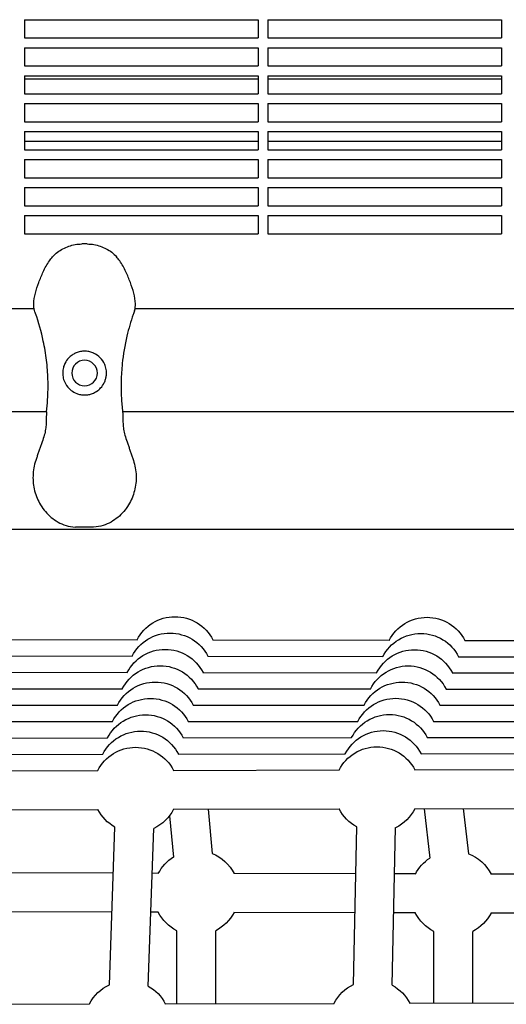
# Model space of a CAD drawing. Units: millimetres. Extents: x -7616 to 4695, y -4715 to 3116.
# Drawn here: x -2733 to -2533, y -269 to 135 of the extents above; entities that cross this region are included whole.
import ezdxf

# ---------------------------------------------------------------- set-up
doc = ezdxf.new("R2010")
doc.units = ezdxf.units.MM
doc.layers.add('BSF_2D', color=254, linetype='Continuous')

# ---------------------------------------------------------------- blocks, each defined once
blk = doc.blocks.new('Berliner_WaggaWagga-01_SON1107_Baldes_2D_Block')
at = {"layer": 'BSF_2D'}
for p, q in [((-2731.02, 135.38), (-2731.02, 127.88)), ((-2731.02, 135.38), (-2635.02, 135.38)), ((-2635.02, 135.38), (-2635.02, 127.88)), ((-2631.02, 135.38), (-2631.02, 127.88)), ((-2631.02, 135.38), (-2535.02, 135.38)), ((-2535.02, 135.38), (-2535.02, 127.88)), ((-2731.02, 127.88), (-2635.02, 127.88)), ((-2631.02, 127.88), (-2535.02, 127.88)), ((-2731.02, 123.88), (-2731.02, 116.38)), ((-2731.02, 123.88), (-2635.02, 123.88)), ((-2635.02, 123.88), (-2635.02, 116.38)), ((-2631.02, 123.88), (-2631.02, 116.38)), ((-2631.02, 123.88), (-2535.02, 123.88)), ((-2535.02, 123.88), (-2535.02, 116.38)), ((-2731.02, 116.38), (-2635.02, 116.38)), ((-2631.02, 116.38), (-2535.02, 116.38)), ((-2731.02, 112.38), (-2731.02, 104.88)), ((-2731.02, 112.38), (-2635.02, 112.38)), ((-2635.02, 110.93), (-2731.02, 110.93)), ((-2635.02, 112.38), (-2635.02, 104.88)), ((-2631.02, 112.38), (-2631.02, 104.88)), ((-2631.02, 112.38), (-2535.02, 112.38)), ((-2535.02, 110.93), (-2631.02, 110.93)), ((-2535.02, 112.38), (-2535.02, 104.88)), ((-2731.02, 104.88), (-2635.02, 104.88)), ((-2631.02, 104.88), (-2535.02, 104.88)), ((-2731.02, 100.88), (-2731.02, 93.38)), ((-2731.02, 100.88), (-2635.02, 100.88)), ((-2635.02, 100.88), (-2635.02, 93.38)), ((-2631.02, 100.88), (-2631.02, 93.38)), ((-2631.02, 100.88), (-2535.02, 100.88)), ((-2535.02, 100.88), (-2535.02, 93.38)), ((-2731.02, 93.38), (-2635.02, 93.38)), ((-2631.02, 93.38), (-2535.02, 93.38)), ((-2731.02, 89.38), (-2731.02, 81.88)), ((-2731.02, 89.38), (-2635.02, 89.38)), ((-2635.02, 89.38), (-2635.02, 81.88)), ((-2631.02, 89.38), (-2631.02, 81.88)), ((-2631.02, 89.38), (-2535.02, 89.38)), ((-2535.02, 89.38), (-2535.02, 81.88)), ((-2635.02, 85.27), (-2731.02, 85.27)), ((-2535.02, 85.27), (-2631.02, 85.27)), ((-2731.02, 81.88), (-2635.02, 81.88)), ((-2631.02, 81.88), (-2535.02, 81.88)), ((-2731.02, 77.88), (-2731.02, 70.38)), ((-2731.02, 77.88), (-2635.02, 77.88)), ((-2635.02, 77.88), (-2635.02, 70.38)), ((-2631.02, 77.88), (-2631.02, 70.38)), ((-2631.02, 77.88), (-2535.02, 77.88)), ((-2535.02, 77.88), (-2535.02, 70.38)), ((-2731.02, 70.38), (-2635.02, 70.38)), ((-2631.02, 70.38), (-2535.02, 70.38)), ((-2731.02, 66.38), (-2731.02, 58.88)), ((-2731.02, 66.38), (-2635.02, 66.38)), ((-2635.02, 66.38), (-2635.02, 58.88)), ((-2631.02, 66.38), (-2631.02, 58.88)), ((-2631.02, 66.38), (-2535.02, 66.38)), ((-2535.02, 66.38), (-2535.02, 58.88)), ((-2731.02, 58.88), (-2635.02, 58.88)), ((-2631.02, 58.88), (-2535.02, 58.88)), ((-2731.02, 54.88), (-2731.02, 47.38)), ((-2731.02, 54.88), (-2635.02, 54.88)), ((-2635.02, 54.88), (-2635.02, 47.38)), ((-2631.02, 54.88), (-2631.02, 47.38)), ((-2631.02, 54.88), (-2535.02, 54.88)), ((-2535.02, 54.88), (-2535.02, 47.38)), ((-2731.02, 47.38), (-2635.02, 47.38)), ((-2631.02, 47.38), (-2535.02, 47.38)), ((-2705.23, 43.22), (-2707.48, 43.22)), ((-2780.25, 16.74), (-2727.11, 16.74)), ((-2685.59, 16.74), (-2418.13, 16.74)), ((-2835.05, -25.66), (-2721.95, -25.66)), ((-2690.75, -25.66), (-2412.97, -25.66)), ((-2812.61, -73.96), (-1814.43, -73.96)), ((-2702.65, -73.08), (-2710.06, -73.08)), ((-2757.3, -119.22), (-2684.77, -119.39)), ((-2653.67, -119.46), (-2581.17, -119.63)), ((-2550.07, -119.7), (-2477.61, -119.87)), ((-2758.76, -125.99), (-2686.79, -126.11)), ((-2655.68, -126.17), (-2583.74, -126.29)), ((-2552.64, -126.35), (-2480.73, -126.47)), ((-2760.21, -132.75), (-2688.81, -132.83)), ((-2657.69, -132.87), (-2586.31, -132.96)), ((-2555.21, -132.99), (-2483.85, -133.08)), ((-2761.67, -139.51), (-2690.83, -139.56)), ((-2659.71, -139.58), (-2588.89, -139.62)), ((-2557.77, -139.64), (-2486.97, -139.68)), ((-2763.13, -146.27), (-2692.85, -146.26)), ((-2661.72, -146.27), (-2591.46, -146.28)), ((-2560.34, -146.29), (-2490.09, -146.29)), ((-2764.58, -153.04), (-2694.87, -153.01)), ((-2663.75, -152.99), (-2594.04, -152.96)), ((-2562.92, -152.94), (-2493.22, -152.91)), ((-2766.04, -159.8), (-2696.89, -159.72)), ((-2665.76, -159.69), (-2596.61, -159.61)), ((-2565.48, -159.58), (-2496.34, -159.5)), ((-2767.51, -166.56), (-2698.91, -166.45)), ((-2667.78, -166.39), (-2599.19, -166.28)), ((-2568.06, -166.23), (-2499.46, -166.11)), ((-2768.96, -173.29), (-2700.92, -173.14)), ((-2669.79, -173.07), (-2601.75, -172.91)), ((-2570.62, -172.84), (-2502.57, -172.69)), ((-2768.92, -189.29), (-2700.88, -189.14)), ((-2669.76, -189.07), (-2601.71, -188.91)), ((-2655.57, -189.03), (-2653.92, -207.22)), ((-2570.58, -188.84), (-2502.53, -188.69)), ((-2566.79, -188.83), (-2564.51, -209.1)), ((-2550.69, -188.8), (-2548.61, -207.32)), ((-2671.4, -191.68), (-2669.85, -208.67)), ((-2696.17, -261.15), (-2693.88, -196.36)), ((-2680.18, -261.72), (-2677.89, -196.93)), ((-2595.88, -261.02), (-2594.5, -196.26)), ((-2579.88, -261.36), (-2578.5, -196.6)), ((-2694.55, -215.33), (-2750.64, -215.21)), ((-2676.02, -215.38), (-2678.55, -215.37)), ((-2594.91, -215.56), (-2644.93, -215.45)), ((-2570.36, -215.62), (-2578.91, -215.6)), ((-2495.25, -215.79), (-2539.29, -215.69)), ((-2695.12, -231.33), (-2750.67, -231.21)), ((-2676.06, -231.38), (-2679.11, -231.37)), ((-2595.25, -231.56), (-2644.97, -231.45)), ((-2570.4, -231.62), (-2579.25, -231.6)), ((-2495.37, -231.79), (-2539.32, -231.69)), ((-2668.47, -268.94), (-2668.47, -238.98)), ((-2652.47, -268.91), (-2652.47, -238.98)), ((-2562.82, -268.69), (-2562.82, -239.22)), ((-2546.82, -268.66), (-2546.82, -239.22)), ((-2773.68, -269.19), (-2704.31, -269.03)), ((-2673.18, -268.95), (-2603.8, -268.79)), ((-2572.67, -268.72), (-2503.28, -268.56))]:
    blk.add_line(p, q, dxfattribs=at)
at = {"layer": 'BSF_2D', "extrusion": (0, 0, -1)}
blk.add_circle((2706.35, -9.81), 5.25, dxfattribs=at)
for centre, start, end in [((2669.22, -127.42), 27.1529, 152.9299), ((2669.22, -127.42), 27.1529, 152.9299), ((2669.22, -127.42), 27.1529, 152.9299), ((2565.62, -127.66), 27.1111, 152.9299), ((2565.62, -127.66), 27.1111, 152.9299), ((2565.62, -127.66), 27.1111, 152.9299), ((2671.24, -134.14), 27.1739, 152.8976), ((2568.19, -134.32), 27.1388, 152.897), ((2673.25, -140.85), 27.186, 152.8655), ((2570.76, -140.98), 27.157, 152.865), ((2675.27, -147.57), 27.1889, 152.8333), ((2573.33, -147.63), 27.1661, 152.8327), ((2677.28, -154.26), 27.1788, 152.8101), ((2575.9, -154.29), 27.1669, 152.8001), ((2679.3, -161), 27.1671, 152.769), ((2578.47, -160.95), 27.1566, 152.7687), ((2681.32, -167.71), 27.1401, 152.7342), ((2581.04, -167.6), 27.1362, 152.7337), ((2683.33, -174.42), 27.1067, 152.7005), ((2583.61, -174.25), 27.1062, 152.7), ((2685.34, -181.1), 27.0739, 152.6741), ((2685.34, -181.1), 27.0739, 152.6741), ((2685.34, -181.1), 27.0739, 152.6741), ((2586.17, -180.88), 27.0739, 152.6691), ((2586.17, -180.88), 27.0739, 152.6691), ((2586.17, -180.88), 27.0739, 152.6691), ((2685.34, -181.1), 299.2241, 332.6681), ((2685.34, -181.1), 299.2241, 332.6681), ((2685.34, -181.1), 299.2241, 332.6681), ((2685.34, -181.1), 207.0679, 244.8183), ((2685.34, -181.1), 207.0679, 244.8183), ((2685.34, -181.1), 207.0679, 244.8183), ((2586.17, -180.88), 298.4263, 332.6681), ((2586.17, -180.88), 298.4263, 332.6681), ((2586.17, -180.88), 298.4263, 332.6681), ((2586.17, -180.88), 207.0729, 244.0205), ((2586.17, -180.88), 207.0729, 244.0205), ((2586.17, -180.88), 207.0729, 244.0205), ((2660.47, -223.41), 27.0976, 57.5913), ((2660.47, -223.41), 27.0976, 57.5913), ((2660.47, -223.41), 27.0976, 57.5913), ((2660.47, -223.41), 111.9971, 152.929), ((2660.47, -223.41), 111.9971, 152.929), ((2660.47, -223.41), 111.9971, 152.929), ((2554.82, -223.66), 27.0356, 56.3775), ((2554.82, -223.66), 27.0356, 56.3775), ((2554.82, -223.66), 27.0356, 56.3775), ((2554.82, -223.66), 110.7832, 152.929), ((2554.82, -223.66), 110.7832, 152.929), ((2554.82, -223.66), 110.7832, 152.929), ((2660.47, -223.41), 297.2029, 333.1662), ((2660.47, -223.41), 297.2029, 333.1662), ((2660.47, -223.41), 297.2029, 333.1662), ((2660.47, -223.41), 207.3348, 242.7971), ((2660.47, -223.41), 207.3348, 242.7971), ((2660.47, -223.41), 207.3348, 242.7971), ((2554.82, -223.66), 297.2029, 333.2281), ((2554.82, -223.66), 297.2029, 333.2281), ((2554.82, -223.66), 297.2029, 333.2281), ((2554.82, -223.66), 207.3348, 242.7971), ((2554.82, -223.66), 207.3348, 242.7971), ((2554.82, -223.66), 207.3348, 242.7971), ((2688.72, -276.99), 27.0683, 64.8896), ((2688.72, -276.99), 27.0683, 64.8896), ((2688.72, -276.99), 27.0683, 64.8896), ((2688.72, -276.99), 119.1529, 152.6693), ((2688.72, -276.99), 119.1529, 152.6693), ((2688.72, -276.99), 119.1529, 152.6693), ((2588.21, -276.75), 27.0683, 64.0887), ((2588.21, -276.75), 27.0683, 64.0887), ((2588.21, -276.75), 27.0683, 64.0887), ((2588.21, -276.75), 118.358, 152.6639), ((2588.21, -276.75), 118.358, 152.6639), ((2588.21, -276.75), 118.358, 152.6639)]:
    blk.add_arc(centre, 17.5, start, end, dxfattribs=at)
at = {"layer": 'BSF_2D'}
for points, knots in [([(-2719.47, 37.96), (-2718.86, 38.64), (-2718.2, 39.26), (-2716.78, 40.36), (-2716.03, 40.84), (-2714.46, 41.68), (-2713.65, 42.03), (-2711.97, 42.6), (-2711.1, 42.83), (-2709.32, 43.14), (-2708.41, 43.22), (-2707.48, 43.22)], [0, 0, 0, 0, 2.240785, 2.240785, 4.48157, 4.48157, 6.722355, 6.722355, 8.96314, 8.96314, 11.203925, 11.203925, 11.203925, 11.203925]), ([(-2705.23, 43.22), (-2704.3, 43.22), (-2703.38, 43.14), (-2701.6, 42.83), (-2700.73, 42.6), (-2699.05, 42.03), (-2698.24, 41.68), (-2696.67, 40.84), (-2695.92, 40.36), (-2694.51, 39.26), (-2693.84, 38.64), (-2693.24, 37.96)], [0, 0, 0, 0, 2.24151, 2.24151, 4.483021, 4.483021, 6.724531, 6.724531, 8.966042, 8.966042, 11.207552, 11.207552, 11.207552, 11.207552]), ([(-2726.9, 15.86), (-2727.19, 16.8), (-2727.28, 17.75), (-2727.23, 20.13), (-2726.95, 21.53), (-2726.19, 24.42), (-2725.7, 25.87), (-2724.62, 28.81), (-2724.02, 30.31), (-2722.62, 33.33), (-2721.81, 34.86), (-2720.38, 36.87), (-2719.94, 37.43), (-2719.47, 37.96)], [0, 0, 0, 0, 2.891688, 2.891688, 7.380428, 7.380428, 11.999551, 11.999551, 16.618674, 16.618674, 21.237797, 21.237797, 23.095614, 23.095614, 23.095614, 23.095614]), ([(-2685.8, 15.86), (-2685.52, 16.8), (-2685.43, 17.75), (-2685.48, 20.13), (-2685.75, 21.53), (-2686.52, 24.41), (-2687, 25.87), (-2688.09, 28.81), (-2688.68, 30.31), (-2690.08, 33.33), (-2690.9, 34.86), (-2692.33, 36.87), (-2692.77, 37.43), (-2693.24, 37.96)], [-23.095629, -23.095629, -23.095629, -23.095629, -20.203938, -20.203938, -15.715788, -15.715788, -11.096662, -11.096662, -6.477536, -6.477536, -1.85841, -1.85841, 0, 0, 0, 0]), ([(-2721.96, -25.74), (-2721.77, -24.1), (-2721.62, -22.43), (-2721.36, -18.01), (-2721.31, -15.22), (-2721.41, -12.39), (-2721.49, -9.79), (-2721.69, -7.16), (-2722.32, -1.89), (-2722.76, 0.74), (-2724.13, 7.18), (-2725.19, 10.97), (-2726.53, 14.74), (-2726.56, 14.85), (-2726.6, 14.96)], [38.831932, 38.831932, 38.831932, 38.831932, 44.899773, 44.899773, 54.752501, 54.752501, 54.752501, 63.832907, 63.832907, 72.913313, 72.913313, 86.230046, 86.230046, 86.614669, 86.614669, 86.614669, 86.614669]), ([(-2686.11, 14.96), (-2686.2, 14.7), (-2686.29, 14.44), (-2687.37, 11.31), (-2688.23, 8.37), (-2689.82, 1.65), (-2690.46, -2.15), (-2691.11, -8.32), (-2691.26, -10.69), (-2691.38, -15.38), (-2691.35, -17.71), (-2691.12, -21.94), (-2690.96, -23.86), (-2690.74, -25.74)], [32.28847, 32.28847, 32.28847, 32.28847, 33.226451, 33.226451, 43.613296, 43.613296, 56.699879, 56.699879, 64.901838, 64.901838, 73.103797, 73.103797, 80.069278, 80.069278, 80.069278, 80.069278]), ([(-2685.8, 15.86), (-2685.82, 15.81), (-2685.84, 15.76), (-2685.93, 15.46), (-2686.02, 15.21), (-2686.11, 14.96)], [-47.9002067, -47.9002067, -47.9002067, -47.9002067, -47.8309632, -47.8309632, -47.4768811, -47.4768811, -47.4768811, -47.4768811]), ([(-2710.09, -1.63), (-2710.59, -1.85), (-2711.06, -2.12), (-2712, -2.78), (-2712.45, -3.16), (-2713.5, -4.27), (-2714.04, -5.04), (-2714.72, -6.43), (-2714.92, -7), (-2715.16, -7.93), (-2715.23, -8.27), (-2715.31, -8.92), (-2715.34, -9.22), (-2715.36, -9.75), (-2715.35, -9.98), (-2715.33, -10.43), (-2715.32, -10.65), (-2715.25, -11.22), (-2715.19, -11.55), (-2714.93, -12.67), (-2714.63, -13.42), (-2713.67, -15.2), (-2712.85, -16.17), (-2711.17, -17.46), (-2710.42, -17.89), (-2709.59, -18.21)], [-21.832544, -21.832544, -21.832544, -21.832544, -20.205898, -20.205898, -18.430004, -18.430004, -15.622062, -15.622062, -13.807979, -13.807979, -12.773202, -12.773202, -11.842626, -11.842626, -11.163993, -11.163993, -10.458298, -10.458298, -9.398146, -9.398146, -6.782993, -6.782993, -2.691588, -2.691588, 0, 0, 0, 0]), ([(-2702.62, -1.63), (-2702.71, -1.58), (-2702.81, -1.54), (-2703.47, -1.27), (-2704.05, -1.09), (-2705.21, -0.87), (-2705.79, -0.81), (-2706.35, -0.81), (-2706.92, -0.81), (-2707.5, -0.87), (-2708.66, -1.09), (-2709.24, -1.27), (-2709.89, -1.54), (-2709.99, -1.58), (-2710.09, -1.63)], [51.333417, 51.333417, 51.333417, 51.333417, 51.642162, 51.642162, 53.334794, 53.334794, 55.027426, 55.027426, 55.027426, 56.720058, 56.720058, 58.41269, 58.41269, 58.721434, 58.721434, 58.721434, 58.721434]), ([(-2703.12, -18.21), (-2702.5, -17.97), (-2701.93, -17.68), (-2700.79, -16.93), (-2700.24, -16.46), (-2699.15, -15.28), (-2698.63, -14.53), (-2698.03, -13.27), (-2697.85, -12.81), (-2697.6, -11.93), (-2697.5, -11.51), (-2697.4, -10.81), (-2697.38, -10.53), (-2697.35, -9.97), (-2697.35, -9.71), (-2697.38, -9.08), (-2697.41, -8.72), (-2697.59, -7.64), (-2697.8, -6.92), (-2698.53, -5.22), (-2699.16, -4.29), (-2700.71, -2.72), (-2701.61, -2.08), (-2702.62, -1.63)], [-22.02357, -22.02357, -22.02357, -22.02357, -20.02388, -20.02388, -17.699851, -17.699851, -14.688805, -14.688805, -13.067918, -13.067918, -11.70387, -11.70387, -10.820984, -10.820984, -9.992756, -9.992756, -8.907837, -8.907837, -6.666396, -6.666396, -3.30438, -3.30438, 0, 0, 0, 0]), ([(-2709.59, -18.21), (-2709.1, -18.4), (-2708.59, -18.55), (-2707.5, -18.76), (-2706.92, -18.81), (-2705.78, -18.81), (-2705.19, -18.76), (-2704.1, -18.54), (-2703.6, -18.4), (-2703.12, -18.21)], [24.319755, 24.319755, 24.319755, 24.319755, 25.816905, 25.816905, 27.513626, 27.513626, 29.228469, 29.228469, 30.70969, 30.70969, 30.70969, 30.70969]), ([(-2721.96, -25.74), (-2722.07, -26.65), (-2722.08, -27.47), (-2722.11, -29.06), (-2722.12, -29.83), (-2722.19, -31.36), (-2722.26, -32.11), (-2722.5, -33.69), (-2722.67, -34.5), (-2723.16, -36.22), (-2723.46, -37.13), (-2723.82, -38.1)], [-24.161171, -24.161171, -24.161171, -24.161171, -20.667975, -20.667975, -17.174778, -17.174778, -13.681581, -13.681581, -10.188384, -10.188384, -6.695188, -6.695188, -6.695188, -6.695188]), ([(-2690.74, -25.74), (-2690.64, -26.65), (-2690.62, -27.47), (-2690.6, -29.06), (-2690.59, -29.83), (-2690.52, -31.35), (-2690.45, -32.12), (-2690.21, -33.69), (-2690.03, -34.5), (-2689.55, -36.22), (-2689.24, -37.13), (-2688.89, -38.1)], [0, 0, 0, 0, 3.493295, 3.493295, 6.986591, 6.986591, 10.479886, 10.479886, 13.973181, 13.973181, 17.466476, 17.466476, 17.466476, 17.466476]), ([(-2723.82, -38.1), (-2724.01, -38.61), (-2724.19, -39.11), (-2724.54, -40.13), (-2724.71, -40.63), (-2725.05, -41.64), (-2725.22, -42.15), (-2725.56, -43.16), (-2725.73, -43.66), (-2726.07, -44.68), (-2726.24, -45.19), (-2726.41, -45.7)], [-8.136585, -8.136585, -8.136585, -8.136585, -6.509268, -6.509268, -4.881951, -4.881951, -3.254634, -3.254634, -1.627317, -1.627317, 0, 0, 0, 0]), ([(-2688.89, -38.1), (-2688.7, -38.61), (-2688.52, -39.11), (-2688.17, -40.13), (-2688, -40.63), (-2687.66, -41.64), (-2687.49, -42.15), (-2687.15, -43.16), (-2686.98, -43.66), (-2686.64, -44.68), (-2686.47, -45.19), (-2686.3, -45.7)], [0, 0, 0, 0, 1.626975, 1.626975, 3.253949, 3.253949, 4.880924, 4.880924, 6.507898, 6.507898, 8.134873, 8.134873, 8.134873, 8.134873]), ([(-2726.41, -45.7), (-2727.09, -47.72), (-2727.47, -49.88), (-2727.61, -54.12), (-2727.38, -56.2), (-2726.33, -60.27), (-2725.51, -62.22), (-2723.24, -65.95), (-2721.76, -67.66), (-2718.32, -70.51), (-2716.37, -71.69), (-2712.82, -72.81), (-2711.52, -73.08), (-2710.06, -73.08)], [-30.238759, -30.238759, -30.238759, -30.238759, -24.992994, -24.992994, -19.849158, -19.849158, -14.442988, -14.442988, -8.554958, -8.554958, -2.794485, -2.794485, 0, 0, 0, 0]), ([(-2686.3, -45.7), (-2685.62, -47.72), (-2685.23, -49.86), (-2685.1, -54.1), (-2685.33, -56.17), (-2686.36, -60.24), (-2687.19, -62.21), (-2689.46, -65.93), (-2690.94, -67.66), (-2694.39, -70.51), (-2696.34, -71.7), (-2699.89, -72.81), (-2701.19, -73.08), (-2702.65, -73.08)], [0, 0, 0, 0, 5.245813, 5.245813, 10.374375, 10.374375, 15.786412, 15.786412, 21.703945, 21.703945, 27.465702, 27.465702, 30.261072, 30.261072, 30.261072, 30.261072])]:
    blk.add_open_spline(points, degree=3, knots=knots, dxfattribs=at)
blk.add_open_spline([(-2726.6, 14.96), (-2726.71, 15.26), (-2726.81, 15.56), (-2726.9, 15.86)], degree=3, dxfattribs=at)

msp = doc.modelspace()

# ---------------------------------------------------------------- block references
at = {"layer": 'BSF_2D'}
msp.add_blockref('Berliner_WaggaWagga-01_SON1107_Baldes_2D_Block', (0, 0), dxfattribs=at)

doc.saveas('drawing.dxf')
